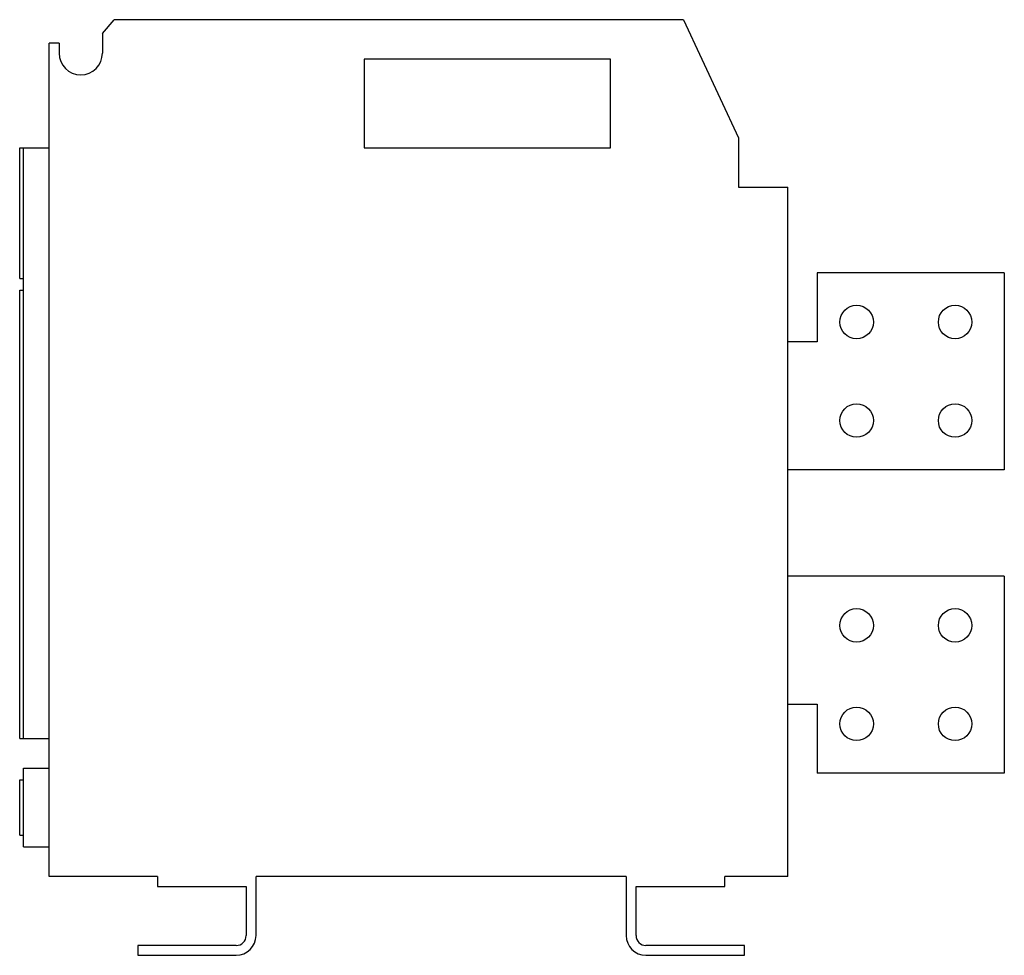
# Model space of a CAD drawing. Units: millimetres. Extents: x 284 to 2006, y 249 to 1447.
# Drawn here: x 284 to 784, y 972 to 1447 of the extents above; entities that cross this region are included whole.
import ezdxf

# ---------------------------------------------------------------- set-up
doc = ezdxf.new("R2010")
doc.units = ezdxf.units.MM

msp = doc.modelspace()

# ---------------------------------------------------------------- linework, layer by layer
at = {"color": 7, "linetype": 'Continuous', "lineweight": 25}
for p, q in [((325.88, 1439.89), (331.88, 1446.89)), ((620.9, 1446.89), (331.88, 1446.89)), ((620.9, 1446.89), (648.88, 1386.89)), ((325.88, 1439.89), (325.88, 1429.89)), ((298.88, 1011.89), (298.88, 1434.89)), ((303.88, 1434.89), (298.88, 1434.89)), ((303.88, 1434.89), (303.88, 1429.89)), ((583.88, 1426.89), (458.88, 1426.89)), ((458.88, 1426.89), (458.88, 1381.89)), ((583.88, 1381.89), (583.88, 1426.89)), ((648.88, 1386.89), (648.88, 1361.89)), ((283.88, 1381.85), (285.88, 1381.89)), ((283.88, 1315.56), (283.88, 1381.85)), ((285.88, 1315.52), (285.88, 1381.89)), ((285.88, 1381.89), (298.88, 1381.89)), ((458.88, 1381.89), (583.88, 1381.89)), ((648.88, 1361.89), (673.88, 1361.89)), ((673.88, 1011.89), (673.88, 1361.89)), ((283.88, 1315.56), (285.88, 1315.52)), ((283.88, 1315.56), (283.88, 1315.56)), ((283.88, 1315.56), (285.88, 1315.52)), ((285.88, 1309.64), (285.88, 1315.52)), ((688.88, 1318.39), (688.88, 1283.39)), ((783.88, 1318.39), (688.88, 1318.39)), ((783.88, 1318.39), (783.88, 1218.39)), ((283.88, 1309.61), (285.88, 1309.64)), ((283.88, 1081.92), (283.88, 1309.61)), ((285.88, 1081.89), (285.88, 1309.64)), ((688.88, 1283.39), (673.88, 1283.39)), ((783.88, 1218.39), (673.88, 1218.39)), ((783.88, 1164.39), (673.88, 1164.39)), ((783.88, 1164.39), (783.88, 1064.39)), ((673.88, 1099.39), (688.88, 1099.39)), ((688.88, 1099.39), (688.88, 1064.39)), ((283.88, 1081.92), (285.88, 1081.89)), ((285.88, 1081.89), (298.88, 1081.89)), ((285.88, 1026.89), (285.88, 1066.89)), ((285.88, 1066.89), (298.88, 1066.89)), ((283.88, 1032.89), (283.88, 1060.89)), ((283.88, 1060.89), (285.88, 1060.89)), ((783.88, 1064.39), (688.88, 1064.39)), ((283.88, 1032.89), (285.88, 1032.89)), ((285.88, 1026.89), (298.88, 1026.89)), ((353.88, 1011.89), (298.88, 1011.89)), ((353.88, 1011.89), (353.88, 1006.89)), ((591.88, 1011.89), (403.88, 1011.89)), ((403.88, 981.89), (403.88, 1011.89)), ((591.88, 1011.89), (591.88, 981.89)), ((641.88, 1006.89), (641.88, 1011.89)), ((673.88, 1011.89), (641.88, 1011.89)), ((353.88, 1006.89), (398.88, 1006.89)), ((398.88, 1006.89), (398.88, 981.89)), ((596.88, 1006.89), (641.88, 1006.89)), ((596.88, 981.89), (596.88, 1006.89)), ((343.88, 976.89), (343.88, 971.89)), ((393.88, 976.89), (343.88, 976.89)), ((651.88, 976.89), (601.88, 976.89)), ((651.88, 971.89), (651.88, 976.89)), ((343.88, 971.89), (393.88, 971.89)), ((601.88, 971.89), (651.88, 971.89))]:
    msp.add_line(p, q, dxfattribs=at)
for centre in [(708.88, 1293.39), (758.88, 1293.39), (708.88, 1243.39), (758.88, 1243.39), (708.88, 1139.39), (758.88, 1139.39), (708.88, 1089.39), (758.88, 1089.39)]:
    msp.add_circle(centre, 8.5, dxfattribs=at)
for centre, radius, start, end in [((314.88, 1429.89), 11, 180, 0), ((393.88, 981.89), 10, 270, 0), ((393.88, 981.89), 5, 270, 0), ((601.88, 981.89), 10, 180, 270), ((601.88, 981.89), 5, 180, 270)]:
    msp.add_arc(centre, radius, start, end, dxfattribs=at)

doc.saveas('drawing.dxf')
